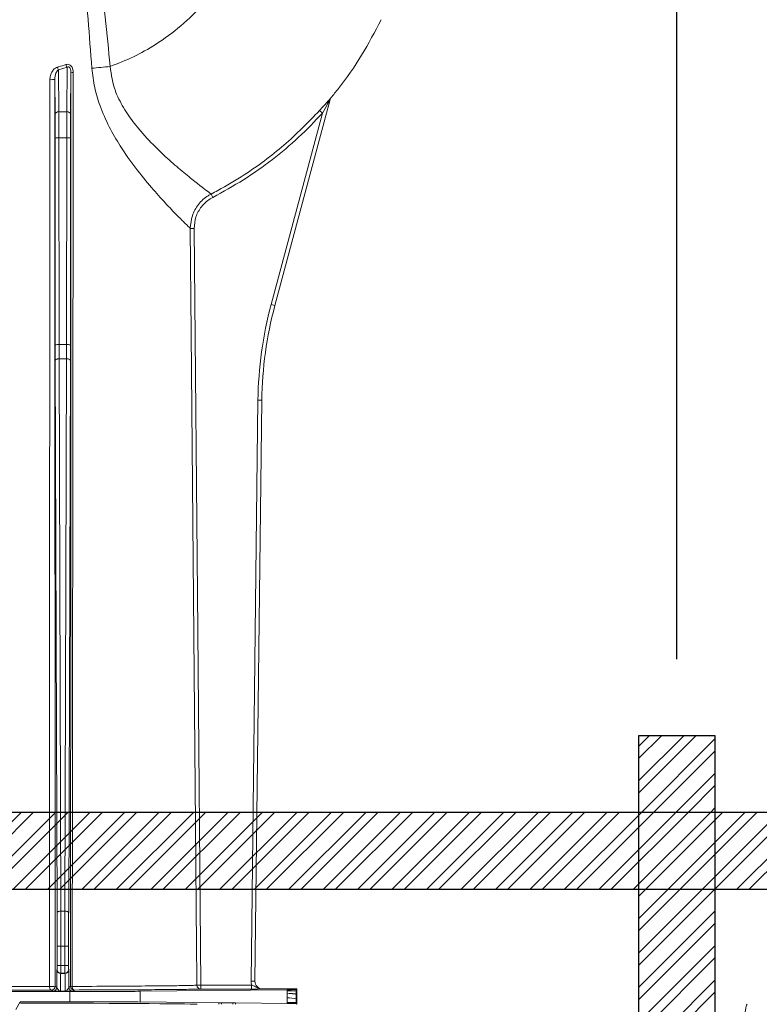
# Model space of a CAD drawing. Units: millimetres. Extents: x 0 to 3876, y 0 to 1808.
# Drawn here: x 2874 to 2970, y 1309 to 1437 of the extents above; entities that cross this region are included whole.
import ezdxf

# ---------------------------------------------------------------- set-up
doc = ezdxf.new("R2010")
doc.units = ezdxf.units.MM
doc.layers.add('SINGLE_ARTICLE_DRW', color=7, linetype='Continuous')
doc.styles.add('BEMSTIL', font='arial.ttf', dxfattribs={"width": 0.8})
doc.dimstyles.new('ACO wymiarowanie', dxfattribs={"dimscale": 10, "dimtxt": 3.5, "dimasz": 2.5, "dimexe": 1, "dimexo": 1, "dimgap": 1, "dimtad": 1, "dimdec": 0, "dimtxsty": 'BEMSTIL', "dimcen": 3, "dimclrd": 3, "dimclre": 3, "dimclrt": 2, "dimadec": 0, "dimazin": 0, "dimtfac": 0.875, "dimtdec": 0, "dimtmove": 0, "dimatfit": 0, "dimfxl": 0, "dimtolj": 1, "dimlwd": 25, "dimlwe": 25, "dimarcsym": 0})
pattern_1 = [(45, (-94.938, -1066.0733), (-2.245064, 2.245064), []), (45, (-94.938, -1064.4858), (-2.245064, 2.245064), [])]

# ---------------------------------------------------------------- blocks, each defined once
blk = doc.blocks.new('*D79')
at = {"layer": 'Defpoints', "color": 0}
for p in [(3459.24, 1590), (2959.24, 1344), (3459.24, 1344)]:
    blk.add_point(p, dxfattribs=at)
at = {"layer": 'SINGLE_ARTICLE_DRW', "color": 3, "lineweight": 25}
for p, q in [((2959.24, 1354), (2959.24, 1600)), ((3459.24, 1354), (3459.24, 1600)), ((2984.24, 1590), (3434.24, 1590))]:
    blk.add_line(p, q, dxfattribs=at)
at = {"layer": 'SINGLE_ARTICLE_DRW', "color": 3}
for points in [[(2984.24, 1594.17), (2984.24, 1585.83), (2959.24, 1590)], [(3434.24, 1594.17), (3434.24, 1585.83), (3459.24, 1590)]]:
    blk.add_solid(points, dxfattribs=at)
at = {"layer": 'SINGLE_ARTICLE_DRW', "color": 2, "insert": (3217.94, 1635.74), "char_height": 35, "attachment_point": 2, "style": 'BEMSTIL'}
blk.add_mtext('\\A1;500', dxfattribs=at)
blk = doc.blocks.new('*D80')
at = {"layer": 'Defpoints', "color": 0}
for p in [(2742.09, 1590), (2742.09, 1344), (2959.24, 1344)]:
    blk.add_point(p, dxfattribs=at)
at = {"layer": 'SINGLE_ARTICLE_DRW', "color": 3, "lineweight": 25}
for p, q in [((2742.09, 1354), (2742.09, 1600)), ((2959.24, 1354), (2959.24, 1600)), ((2934.24, 1590), (2767.09, 1590))]:
    blk.add_line(p, q, dxfattribs=at)
at = {"layer": 'SINGLE_ARTICLE_DRW', "color": 3}
for points in [[(2767.09, 1594.17), (2767.09, 1585.83), (2742.09, 1590)], [(2934.24, 1594.17), (2934.24, 1585.83), (2959.24, 1590)]]:
    blk.add_solid(points, dxfattribs=at)
at = {"layer": 'SINGLE_ARTICLE_DRW', "color": 2, "insert": (2830.07, 1635.14), "char_height": 35, "attachment_point": 2, "style": 'BEMSTIL'}
blk.add_mtext('\\A1;217', dxfattribs=at)

msp = doc.modelspace()

# ---------------------------------------------------------------- hatches: boundary and pattern name
at = {"layer": 'SINGLE_ARTICLE_DRW'}
h = msp.add_hatch(dxfattribs=at)
h.set_pattern_fill('STEEL', color=256, style=0)
h.set_pattern_definition(pattern_1)
h.paths.add_polyline_path([(2964.24, 1334), (2964.24, 1344), (2954.24, 1344), (2954.24, 1334)], flags=0)
h = msp.add_hatch(dxfattribs=at)
h.set_pattern_fill('STEEL', color=256, style=0)
h.set_pattern_definition(pattern_1)
h.paths.add_polyline_path([(3784.57, 1324), (3784.57, 1334), (2649.76, 1334), (2649.76, 1324)], flags=0)
h = msp.add_hatch(dxfattribs=at)
h.set_pattern_fill('STEEL', color=256, style=0)
h.set_pattern_definition(pattern_1)
h.paths.add_polyline_path([(2954.24, 1216), (2964.24, 1216), (2964.24, 1324), (2954.24, 1324)], flags=0)

# ---------------------------------------------------------------- linework, layer by layer
at = {"color": 8, "linetype": 'Continuous', "lineweight": 18}
for p, q in [((2878.69, 1430.79), (2879.79, 1431.11)), ((2878.73, 1425.33), (2878.69, 1430.79)), ((2879.79, 1431.11), (2879.75, 1425.33)), ((2914.06, 1426.93), (2914.06, 1426.93)), ((2914.16, 1427.12), (2914.16, 1427.12)), ((2878.73, 1425.33), (2879.75, 1425.33)), ((2913.07, 1425.15), (2906.38, 1400.19)), ((2913.07, 1425.15), (2912.7, 1425.49)), ((2878.24, 1421.89), (2878.25, 1394.93)), ((2878.75, 1394.97), (2878.74, 1421.93)), ((2878.74, 1421.93), (2879.74, 1421.93)), ((2879.74, 1421.93), (2879.73, 1394.97)), ((2880.23, 1394.93), (2880.24, 1421.89)), ((2898.78, 1414.16), (2898.55, 1414.6)), ((2896.35, 1410.12), (2895.85, 1410.12)), ((2906.38, 1400.19), (2906.86, 1400.06)), ((2906.86, 1400.06), (2906.86, 1400.06)), ((2878.75, 1394.97), (2879.73, 1394.97)), ((2878.25, 1392.9), (2878.48, 1320.92)), ((2878.98, 1321.15), (2878.75, 1393.13)), ((2878.75, 1393.13), (2879.73, 1393.13)), ((2879.73, 1393.13), (2879.5, 1321.15)), ((2880, 1320.92), (2880.23, 1392.9)), ((2904.66, 1387.73), (2903.76, 1312.01)), ((2904.26, 1312.01), (2905.16, 1387.72)), ((2904.66, 1387.73), (2905.16, 1387.72)), ((2905.16, 1387.72), (2905.16, 1387.72)), ((2878.98, 1321.15), (2879.5, 1321.15)), ((2878.49, 1316.58), (2878.99, 1316.58)), ((2878.49, 1316.58), (2878.49, 1314.04)), ((2878.99, 1314.04), (2878.99, 1316.58)), ((2878.99, 1316.58), (2879.49, 1316.58)), ((2879.49, 1316.58), (2879.49, 1314.04)), ((2879.49, 1316.58), (2879.99, 1316.58)), ((2879.99, 1314.04), (2879.99, 1316.58)), ((2878.49, 1314.04), (2878.99, 1314.04)), ((2879.49, 1314.04), (2878.99, 1314.04)), ((2879.49, 1314.04), (2879.99, 1314.04)), ((2878.48, 1313.54), (2878.46, 1313.51)), ((2878.96, 1313.01), (2878.98, 1313.04)), ((2879.52, 1313.01), (2878.96, 1313.01)), ((2878.98, 1313.04), (2879.5, 1313.04)), ((2879.5, 1313.04), (2879.52, 1313.01)), ((2880.02, 1313.51), (2880, 1313.54)), ((2897.21, 1311.49), (2896.71, 1311.49)), ((2897.21, 1311.49), (2903.84, 1311.49)), ((2897.21, 1311.49), (2897.21, 1310.99)), ((2903.76, 1312.01), (2904.26, 1312.01)), ((2903.84, 1311.49), (2903.84, 1310.99)), ((2904.26, 1312.01), (2904.26, 1312.01)), ((2877.75, 1310.85), (2877.95, 1310.71)), ((2878.45, 1311.21), (2878.25, 1311.35)), ((2878.96, 1310.7), (2879.52, 1310.7)), ((2880.24, 1311.36), (2880.03, 1311.21)), ((2880.13, 1309.33), (2880.13, 1310.67)), ((2880.53, 1310.71), (2880.74, 1310.86)), ((2889.33, 1309.3), (2889.33, 1310.7)), ((2903.84, 1310.99), (2897.21, 1310.99)), ((2905.26, 1311), (2905.26, 1311)), ((2908.46, 1310.75), (2908.46, 1310.89)), ((2909.66, 1310.75), (2908.46, 1310.75)), ((2908.46, 1309.82), (2908.46, 1310.43)), ((2909.66, 1310.3), (2909.65, 1309.69)), ((2909.66, 1310.92), (2909.66, 1310.75)), ((2909.66, 1310.75), (2909.74, 1310.75)), ((2909.66, 1310.33), (2909.66, 1310.3)), ((2909.66, 1310.3), (2909.74, 1310.3)), ((2899.58, 1309.19), (2899.58, 1309)), ((2899.93, 1309.19), (2899.93, 1309)), ((2901.39, 1309.18), (2901.39, 1309)), ((2901.74, 1309.18), (2901.74, 1309)), ((2908.45, 1309.11), (2908.45, 1309.25)), ((2909.65, 1309.25), (2908.45, 1309.25)), ((2909.65, 1309.69), (2909.74, 1309.69)), ((2909.65, 1309.25), (2909.65, 1309.08)), ((2909.65, 1309.25), (2909.74, 1309.25))]:
    msp.add_line(p, q, dxfattribs=at)
at = {"color": 7, "linetype": 'Continuous', "lineweight": 18}
for p, q in [((2878.19, 1429.54), (2878.23, 1424.95)), ((2880.25, 1424.95), (2880.29, 1430.47)), ((2906.86, 1400.06), (2914.06, 1426.93)), ((2914.06, 1426.93), (2906.86, 1400.06)), ((2905.16, 1387.72), (2904.26, 1312.01)), ((2868.22, 1310.67), (2880.13, 1310.67)), ((2889.33, 1310.7), (2908.46, 1310.89)), ((2909.74, 1311), (2905.26, 1311)), ((2909.66, 1310.92), (2909.74, 1311)), ((2909.74, 1310.75), (2909.74, 1311)), ((2909.74, 1310.3), (2909.74, 1310.75)), ((2909.74, 1309.69), (2909.74, 1310.3)), ((2873.67, 1309.33), (2873.12, 1308.3)), ((2873.77, 1309.15), (2873.67, 1309.33)), ((2873.67, 1309.33), (2880.13, 1309.33)), ((2889.33, 1309.3), (2899.58, 1309.19)), ((2899.58, 1309.19), (2899.93, 1309.19)), ((2899.93, 1309.19), (2901.39, 1309.18)), ((2901.74, 1309.18), (2908.45, 1309.11)), ((2909.74, 1309), (2909.65, 1309.08)), ((2909.74, 1309.25), (2909.74, 1309.69)), ((2909.74, 1309), (2909.74, 1309.25))]:
    msp.add_line(p, q, dxfattribs=at)
at = {"color": 8, "linetype": 'Continuous', "lineweight": 18, "flags": 128}
for points in [[(2896.71, 1311.49), (2896.71, 1312.49), (2896.67, 1316.49), (2896.53, 1332.49), (2895.97, 1396.48), (2895.85, 1410.12)], [(2896.35, 1410.12), (2896.81, 1357.71), (2897.21, 1311.49)], [(2878.25, 1392.9), (2878.26, 1392.94), (2878.29, 1392.99), (2878.34, 1393.02), (2878.4, 1393.06), (2878.48, 1393.09), (2878.56, 1393.11), (2878.66, 1393.12), (2878.75, 1393.13)], [(2879.73, 1393.13), (2879.82, 1393.12), (2879.92, 1393.11), (2880, 1393.09), (2880.08, 1393.06), (2880.14, 1393.02), (2880.19, 1392.99), (2880.21, 1392.94), (2880.23, 1392.9)], [(2878.48, 1320.92), (2878.49, 1320.96), (2878.52, 1321.01), (2878.57, 1321.05), (2878.63, 1321.08), (2878.7, 1321.11), (2878.79, 1321.13), (2878.88, 1321.14), (2878.98, 1321.15)], [(2879.5, 1321.15), (2879.6, 1321.14), (2879.69, 1321.13), (2879.78, 1321.11), (2879.85, 1321.08), (2879.91, 1321.05), (2879.96, 1321.01), (2879.99, 1320.96), (2880, 1320.92)], [(2877.51, 1311.31), (2877.51, 1311.22), (2877.53, 1311.14), (2877.55, 1311.06), (2877.58, 1310.99), (2877.62, 1310.93), (2877.66, 1310.89), (2877.7, 1310.86), (2877.75, 1310.85)], [(2880.46, 1311.33), (2880.47, 1311.23), (2880.49, 1311.15), (2880.51, 1311.07), (2880.55, 1311), (2880.59, 1310.94), (2880.64, 1310.9), (2880.69, 1310.87), (2880.74, 1310.86)]]:
    msp.add_lwpolyline(points, dxfattribs=at)
at = {"color": 8, "linetype": 'Continuous', "lineweight": 18}
for centre, radius, start, end in [((2879.76, 1431.44), 1.26, 193.8119, 211.3429), ((2880.73, 1431.78), 1.15, 195.4878, 215.2752), ((2877.75, 1432.3), 2.8, 266.2352, 279.1833), ((2880.55, 1431.67), 1.22, 258.0395, 272.661), ((2914.55, 1426.8), 0.5, 140.381, 164.9932), ((2878.68, 1424.88), 0.456, 83.7224, 171.1861), ((2879.8, 1424.88), 0.456, 8.8139, 96.2776), ((2878.61, 1420.45), 1.49, 85.302, 104.6603), ((2879.87, 1420.45), 1.49, 75.3397, 94.698), ((2955.16, 1387.12), 50, 165, 179.3139), ((2878.63, 1393.49), 1.49, 85.302, 104.6603), ((2879.85, 1393.49), 1.49, 75.3397, 94.698), ((2878.96, 1313.51), 0.5, 180.0041, 269.997), ((2878.98, 1313.54), 0.5, 180.0041, 269.997), ((2879.5, 1313.54), 0.5, 270.003, 359.9959), ((2879.52, 1313.51), 0.5, 270.003, 359.9959), ((2897.21, 1311.49), 0.5, 180.4956, 269.9735), ((2877.76, 1313.64), 2.34, 263.8754, 282.1978), ((2877.75, 1311.35), 0.5, 270.0021, 359.9985), ((2877.95, 1311.21), 0.5, 270.0021, 359.9985), ((2880.53, 1311.21), 0.5, 180.0015, 269.9979), ((2880.74, 1311.36), 0.5, 180.0015, 269.9979), ((2880.43, 1311.82), 0.493, 247.8084, 273.7075), ((2908.53, 1304.89), 4.94, 76.8236, 90.8567)]:
    msp.add_arc(centre, radius, start, end, dxfattribs=at)
for centre, major_axis, ratio, start_param, end_param in [((2878.21, 1421.5), (0, 4.5), 0.006109, 4.799655, 5.585054), ((2878.71, 1421.5), (0, 5), 0.005498, 4.799655, 5.585054), ((2879.77, 1421.5), (0, 5), 0.005498, 0.698132, 1.48353), ((2880.27, 1421.5), (0, 4.5), 0.006109, 0.698132, 1.48353), ((2955.16, 1387.12), (-50.03, 6.89), 0.99999, 6.158275, 6.408096), ((2878.28, 1395.41), (0, 5.5), 0.006109, 1.658063, 2.045054), ((2878.78, 1395.41), (0, 5), 0.00672, 1.658063, 2.045054), ((2879.7, 1395.41), (0, 5), 0.00672, 4.238132, 4.625123), ((2880.2, 1395.41), (0, 5.5), 0.006109, 4.238132, 4.625123), ((2878.43, 1316.58), (0, 9.5), 0.006109, 4.712389, 5.186646), ((2878.93, 1316.58), (0, 10), 0.005803, 4.712389, 5.186646), ((2879.55, 1316.58), (0, 10), 0.005803, 1.096539, 1.570796), ((2880.05, 1316.58), (0, 9.5), 0.006109, 1.096539, 1.570796), ((2878.48, 1314.04), (0, 0.5), 0.006109, 3.150319, 4.712389), ((2878.98, 1314.04), (0, 1), 0.003054, 3.150319, 4.712389), ((2879.5, 1314.04), (0, 1), 0.003054, 1.570796, 3.132866), ((2880, 1314.04), (0, 0.5), 0.006109, 1.570796, 3.132866), ((2878.46, 1311.86), (0, 1.65), 0.006109, 0.008727, 1.972401), ((2878.96, 1311.86), (0, 1.15), 0.008759, 0.008727, 3.137229), ((2879.52, 1311.86), (0, 1.15), 0.008759, 3.145956, 6.274459), ((2880.02, 1311.86), (0, 1.65), 0.006109, 4.310784, 6.274459), ((2905.26, 1312), (-1.07, -1.05), 0.999981, 5.491809, 5.846689), ((2905.26, 1312), (0.711, 0.703), 0.999961, 2.350216, 3.932969)]:
    msp.add_ellipse(centre, major_axis=major_axis, ratio=ratio, start_param=start_param, end_param=end_param, dxfattribs=at)
at = {"color": 7, "linetype": 'Continuous', "lineweight": 18}
for centre, major_axis, ratio, start_param, end_param in [((2955.16, 1387.12), (-49.53, 6.82), 0.99999, 6.158275, 6.408096), ((2905.26, 1312), (-0.711, -0.703), 0.999981, 5.491809, 7.074562), ((2880.13, 1310.71), (10, 0), 0.004363, 4.712389, 5.880531), ((2894.66, 1310.92), (15, 0), 0.004363, 5.880531, 6.278822), ((2859.24, 1309), (37.5, 0), 0.004363, 0, 1.172887), ((2880.13, 1309.28), (10, 0), 0.004363, 0.402655, 1.570796), ((2894.65, 1309.08), (15, 0), 0.004363, 0.004363, 0.402655), ((2968.33, 1303), (0.05, 6), 0.066514, 0.000582, 1.562651)]:
    msp.add_ellipse(centre, major_axis=major_axis, ratio=ratio, start_param=start_param, end_param=end_param, dxfattribs=at)
at = {"color": 8, "linetype": 'Continuous', "lineweight": 18}
for points, knots in [([(2876.77, 1480.18), (2876.91, 1479.91), (2877.41, 1479), (2878.19, 1477.03), (2879.21, 1473.74), (2880.8, 1466.92), (2882.55, 1456.85), (2884.14, 1444.05), (2884.99, 1435.5), (2885.41, 1431.22)], [0, 0, 0, 0, 0.018431, 0.062249, 0.1272798, 0.2249515, 0.4831134, 0.7415495, 1, 1, 1, 1]), ([(2883.02, 1430.98), (2882.7, 1435.25), (2882.05, 1443.78), (2880.82, 1456.56), (2879.47, 1466.64), (2878.21, 1473.46), (2877.44, 1476.79), (2876.84, 1478.5), (2876.59, 1479.2)], [0, 0, 0, 0, 0.263384, 0.526757, 0.78995, 0.888732, 0.954028, 1, 1, 1, 1]), ([(2885.41, 1431.22), (2886.43, 1431.62), (2888.47, 1432.41), (2891.58, 1434.18), (2894.69, 1436.45), (2897.62, 1439.36), (2900.16, 1442.62), (2901.44, 1445.06), (2902.08, 1446.28)], [0, 0, 0, 0, 0.142197, 0.28487, 0.463788, 0.642711, 0.821152, 1, 1, 1, 1]), ([(2878.54, 1431.14), (2878.45, 1431.1), (2878.23, 1431.02), (2877.91, 1430.69), (2877.65, 1430.2), (2877.57, 1429.77), (2877.56, 1429.55), (2877.56, 1429.51)], [0, 0, 0, 0, 0.146061, 0.35435, 0.677634, 0.954317, 1, 1, 1, 1]), ([(2878.19, 1429.54), (2878.2, 1429.71), (2878.22, 1430.02), (2878.36, 1430.41), (2878.52, 1430.67), (2878.64, 1430.75), (2878.69, 1430.79)], [0, 0, 0, 0, 0.337023, 0.672063, 0.87346, 1, 1, 1, 1]), ([(2879.63, 1431.47), (2879.33, 1431.37), (2878.97, 1431.26), (2878.6, 1431.16), (2878.54, 1431.14)], [0, 0, 0, 0, 0.835488, 1, 1, 1, 1]), ([(2880.6, 1430.44), (2880.6, 1430.57), (2880.58, 1430.81), (2880.47, 1431.11), (2880.31, 1431.33), (2880.11, 1431.47), (2879.87, 1431.52), (2879.71, 1431.49), (2879.63, 1431.47)], [0, 0, 0, 0, 0.2126822, 0.41832, 0.5561656, 0.6957301, 0.84826, 1, 1, 1, 1]), ([(2879.79, 1431.11), (2879.83, 1431.13), (2879.9, 1431.17), (2879.98, 1431.17), (2880.05, 1431.15), (2880.1, 1431.11), (2880.16, 1431.05), (2880.23, 1430.92), (2880.28, 1430.72), (2880.29, 1430.56), (2880.29, 1430.47)], [0, 0, 0, 0, 0.14592, 0.224749, 0.274941, 0.350455, 0.391877, 0.521293, 0.744302, 1, 1, 1, 1]), ([(2895.85, 1410.12), (2895.83, 1410.14), (2895.73, 1410.24), (2895.25, 1410.7), (2894.16, 1411.78), (2892.64, 1413.36), (2890.79, 1415.42), (2888.75, 1417.9), (2886.84, 1420.58), (2885.24, 1423.33), (2884.1, 1425.9), (2883.33, 1428.47), (2883.13, 1430.14), (2883.02, 1430.98)], [0, 0, 0, 0, 0.030464, 0.135414, 0.240418, 0.349679, 0.459013, 0.571322, 0.683628, 0.77021, 0.856694, 0.928361, 1, 1, 1, 1]), ([(2885.41, 1431.22), (2885.56, 1430.13), (2885.75, 1428.75), (2886.63, 1426.72), (2887.62, 1425), (2889.3, 1422.83), (2891.28, 1420.71), (2893.38, 1418.76), (2895.28, 1417.15), (2896.83, 1415.91), (2897.95, 1415.05), (2898.43, 1414.69), (2898.53, 1414.62), (2898.55, 1414.6)], [0, 0, 0, 0, 0.102635, 0.129552, 0.210781, 0.294591, 0.406002, 0.520531, 0.632307, 0.74743, 0.856357, 0.969054, 1, 1, 1, 1]), ([(2877.56, 1429.51), (2877.55, 1413.3), (2877.52, 1380.89), (2877.5, 1341.5), (2877.51, 1318.32), (2877.51, 1311.31)], [0, 0, 0, 0, 0.411052, 0.822088, 1, 1, 1, 1]), ([(2878.25, 1311.35), (2878.25, 1318.36), (2878.23, 1341.54), (2878.21, 1380.92), (2878.2, 1413.34), (2878.19, 1429.54)], [0, 0, 0, 0, 0.177919, 0.588958, 1, 1, 1, 1]), ([(2880.29, 1430.47), (2880.29, 1414.37), (2880.28, 1382.16), (2880.26, 1342.46), (2880.25, 1318.87), (2880.24, 1311.36)], [0, 0, 0, 0, 0.405275, 0.810551, 1, 1, 1, 1]), ([(2880.46, 1311.33), (2880.47, 1318.84), (2880.5, 1342.43), (2880.54, 1382.13), (2880.58, 1414.34), (2880.6, 1430.44)], [0, 0, 0, 0, 0.189447, 0.594724, 1, 1, 1, 1]), ([(2912.7, 1425.49), (2913.04, 1425.86), (2913.45, 1426.32), (2913.88, 1426.81), (2914.04, 1426.98), (2914.13, 1427.09), (2914.16, 1427.12), (2914.16, 1427.12), (2914.16, 1427.12)], [0, 0, 0, 0, 0.5811117, 0.7111053, 0.8414376, 0.9128066, 0.9846243, 1, 1, 1, 1]), ([(2914.06, 1426.93), (2914.06, 1426.93), (2914.06, 1426.93), (2914.05, 1426.92), (2914.03, 1426.88), (2913.97, 1426.77), (2913.87, 1426.58), (2913.57, 1426.04), (2913.29, 1425.55), (2913.07, 1425.15)], [0, 0, 0, 0, 0.009288, 0.032504, 0.05679, 0.114087, 0.23653, 0.369339, 1, 1, 1, 1]), ([(2913.07, 1425.15), (2912.05, 1424.08), (2910, 1421.92), (2906.54, 1419.03), (2902.82, 1416.38), (2900.13, 1414.9), (2898.78, 1414.16)], [0, 0, 0, 0, 0.24498, 0.491879, 0.744876, 1, 1, 1, 1]), ([(2895.85, 1410.12), (2895.9, 1410.68), (2896, 1411.81), (2896.85, 1413.3), (2897.8, 1414.18), (2898.42, 1414.53), (2898.55, 1414.6)], [0, 0, 0, 0, 0.3058177, 0.6116844, 0.9171857, 1, 1, 1, 1]), ([(2898.78, 1414.16), (2898.66, 1414.09), (2898.1, 1413.78), (2897.25, 1412.99), (2896.48, 1411.64), (2896.39, 1410.63), (2896.35, 1410.12)], [0, 0, 0, 0, 0.082815, 0.388304, 0.69416, 1, 1, 1, 1]), ([(2896.71, 1311.49), (2896.6, 1311.48), (2896.37, 1311.47), (2895.12, 1311.44), (2892.96, 1311.41), (2890.54, 1311.39), (2888.02, 1311.37), (2885.22, 1311.35), (2882.19, 1311.33), (2880.46, 1311.33)], [0, 0, 0, 0, 0.13796, 0.278285, 0.456109, 0.639095, 0.674121, 0.814508, 1, 1, 1, 1]), ([(2903.84, 1311.49), (2903.92, 1311.47), (2904.1, 1311.41), (2904.44, 1311.23), (2904.81, 1311.04), (2905.14, 1311), (2905.25, 1311), (2905.26, 1311)], [0, 0, 0, 0, 0.158898, 0.347742, 0.776692, 0.995874, 1, 1, 1, 1]), ([(2877.51, 1311.31), (2875.61, 1311.31), (2871.77, 1311.3), (2865.56, 1311.29), (2859.18, 1311.28), (2854.62, 1311.29), (2850.91, 1311.29), (2848.07, 1311.29), (2844.41, 1311.3), (2842.12, 1311.31), (2840.97, 1311.31)], [0, 0, 0, 0, 0.16585, 0.336663, 0.500064, 0.668209, 0.694041, 0.797502, 0.898213, 1, 1, 1, 1]), ([(2877.95, 1310.71), (2877.97, 1310.71), (2878.02, 1310.71), (2878.4, 1310.7), (2878.75, 1310.7), (2878.96, 1310.7), (2878.96, 1310.7)], [0, 0, 0, 0, 0.271749, 0.5737, 0.996634, 1, 1, 1, 1]), ([(2878.96, 1310.7), (2878.96, 1310.7), (2878.93, 1310.7), (2878.88, 1310.71), (2878.78, 1310.77), (2878.66, 1310.89), (2878.5, 1311.08), (2878.46, 1311.17), (2878.45, 1311.21)], [0, 0, 0, 0, 0.004139, 0.13575, 0.26561, 0.517779, 0.799273, 1, 1, 1, 1]), ([(2880.03, 1311.21), (2880.01, 1311.17), (2879.98, 1311.08), (2879.82, 1310.89), (2879.7, 1310.77), (2879.6, 1310.71), (2879.55, 1310.7), (2879.52, 1310.7), (2879.52, 1310.7)], [0, 0, 0, 0, 0.200727, 0.482221, 0.73439, 0.86425, 0.995861, 1, 1, 1, 1]), ([(2879.52, 1310.7), (2879.52, 1310.7), (2879.73, 1310.7), (2880.08, 1310.7), (2880.46, 1310.71), (2880.51, 1310.71), (2880.53, 1310.71)], [0, 0, 0, 0, 0.003366, 0.4263, 0.728251, 1, 1, 1, 1]), ([(2905.26, 1311), (2905.26, 1311), (2905.2, 1311), (2905.01, 1311), (2904.7, 1310.99), (2904.25, 1310.99), (2903.98, 1310.99), (2903.84, 1310.99)], [0, 0, 0, 0, 0.003518, 0.164692, 0.54606, 0.772532, 1, 1, 1, 1]), ([(2908.46, 1310.43), (2908.46, 1310.43), (2908.46, 1310.47), (2908.46, 1310.54), (2908.46, 1310.64), (2908.46, 1310.71), (2908.46, 1310.75)], [0, 0, 0, 0, 0.003365, 0.335578, 0.667789, 1, 1, 1, 1]), ([(2909.66, 1310.33), (2909.6, 1310.34), (2909.5, 1310.38), (2908.81, 1310.41), (2908.46, 1310.43)], [0, 0, 0, 0, 0.500414, 1, 1, 1, 1]), ([(2909.66, 1310.75), (2909.66, 1310.7), (2909.66, 1310.61), (2909.66, 1310.47), (2909.66, 1310.37), (2909.66, 1310.33)], [0, 0, 0, 0, 0.33888, 0.669438, 1, 1, 1, 1]), ([(2908.45, 1309.25), (2908.45, 1309.33), (2908.45, 1309.47), (2908.45, 1309.66), (2908.45, 1309.77), (2908.46, 1309.82)], [0, 0, 0, 0, 0.446024, 0.723005, 1, 1, 1, 1]), ([(2909.65, 1309.69), (2909.65, 1309.69), (2909.65, 1309.66), (2909.65, 1309.59), (2909.65, 1309.44), (2909.65, 1309.32), (2909.65, 1309.25)], [0, 0, 0, 0, 0.000134, 0.212646, 0.498087, 1, 1, 1, 1])]:
    msp.add_open_spline(points, degree=3, knots=knots, dxfattribs=at)
at = {"color": 7, "linetype": 'Continuous', "lineweight": 18}
for points, knots in [([(2914.16, 1427.12), (2914.49, 1427.52), (2915.93, 1429.3), (2918.26, 1432.62), (2919.89, 1435.75), (2920.7, 1437.32)], [0, 0, 0, 0, 0.129093, 0.564537, 1, 1, 1, 1]), ([(2914.06, 1426.93), (2914.08, 1426.99), (2914.11, 1427.05), (2914.15, 1427.11), (2914.16, 1427.12)], [0, 0, 0, 0, 0.857082, 1, 1, 1, 1]), ([(2898.55, 1414.6), (2898.85, 1414.75), (2900.33, 1415.53), (2903.59, 1417.48), (2908.16, 1420.84), (2911.18, 1423.93), (2912.7, 1425.49)], [0, 0, 0, 0, 0.055757, 0.278952, 0.636452, 1, 1, 1, 1]), ([(2840.73, 1310.85), (2842.62, 1310.85), (2846.45, 1310.84), (2852.68, 1310.83), (2859.11, 1310.83), (2865.52, 1310.83), (2871.88, 1310.84), (2875.77, 1310.85), (2877.75, 1310.85)], [0, 0, 0, 0, 0.163442, 0.331621, 0.495063, 0.663251, 0.829142, 1, 1, 1, 1]), ([(2880.74, 1310.86), (2882.42, 1310.87), (2885.83, 1310.88), (2890, 1310.9), (2893.38, 1310.92), (2895.57, 1310.95), (2896.86, 1310.97), (2897.09, 1310.99), (2897.21, 1310.99)], [0, 0, 0, 0, 0.17784, 0.360839, 0.538681, 0.721684, 0.85966, 1, 1, 1, 1]), ([(2901.39, 1309.18), (2901.44, 1309.18), (2901.55, 1309.18), (2901.67, 1309.18), (2901.74, 1309.18)], [0, 0, 0, 0, 0.420006, 1, 1, 1, 1])]:
    msp.add_open_spline(points, degree=3, knots=knots, dxfattribs=at)
at = {"color": 8, "linetype": 'Continuous', "lineweight": 18}
for points in [[(2885.41, 1431.22), (2884.99, 1431.18), (2884.16, 1431.1), (2883.4, 1431.02), (2883.02, 1430.98)], [(2909.66, 1310.3), (2909.6, 1310.32), (2909.5, 1310.36), (2908.81, 1310.41), (2908.46, 1310.43)]]:
    msp.add_open_spline(points, degree=3, dxfattribs=at)
at = {"layer": 'SINGLE_ARTICLE_DRW'}
for p, q in [((2954.24, 1344), (2954.24, 1216)), ((2964.24, 1344), (2954.24, 1344)), ((2964.24, 1216), (2964.24, 1344)), ((3784.57, 1334), (2649.76, 1334)), ((2649.76, 1324), (3784.57, 1324))]:
    msp.add_line(p, q, dxfattribs=at)

# ---------------------------------------------------------------- dimensions: what is measured, and where the dimension line sits
for base, p2, picture, middle in [((3459.24, 1590), (3459.24, 1344), '*D79', (3217.94, 1590)), ((2742.09, 1590), (2742.09, 1344), '*D80', (2830.07, 1590))]:
    dim = msp.add_linear_dim(base=base, p1=(2959.24, 1344), p2=p2, dimstyle='ACO wymiarowanie', dxfattribs=at)
    dim.commit()
    dim.dimension.update_dxf_attribs({"geometry": picture, "text_midpoint": middle, "dimtype": 160})

doc.saveas('drawing.dxf')
